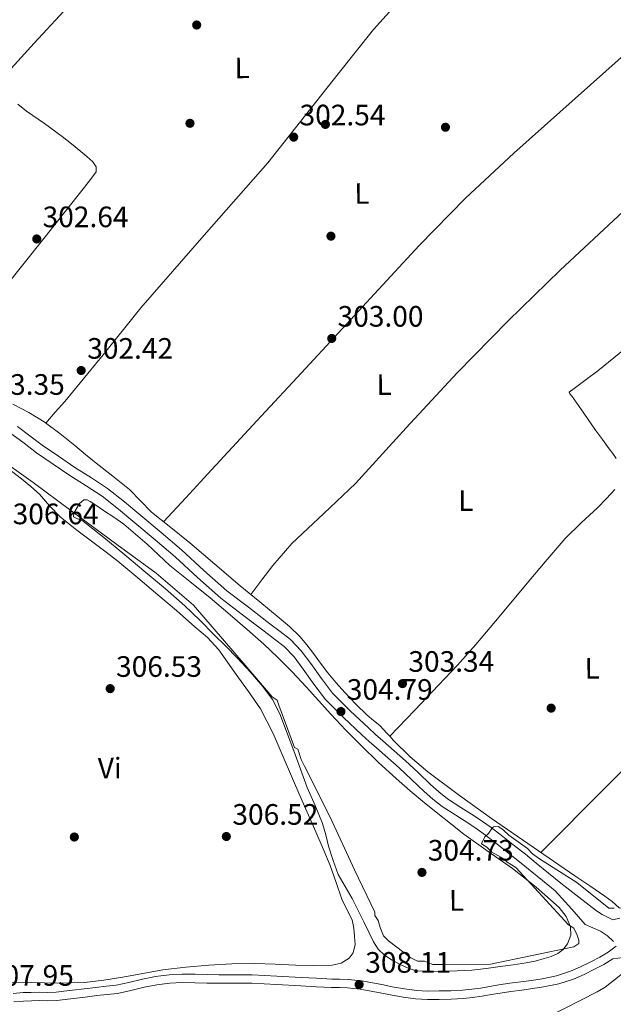
# Model space of a CAD drawing. Units: metres. Extents: x 580614 to 587550, y 4687259 to 4691969.
# Drawn here: x 582053 to 582255, y 4688471 to 4688805 of the extents above; entities that cross this region are included whole.
import ezdxf
from ezdxf.enums import TextEntityAlignment as Align

# ---------------------------------------------------------------- set-up
doc = ezdxf.new("R2010")
doc.units = ezdxf.units.M
doc.header["$MEASUREMENT"] = 0
doc.linetypes.add('DGN Style 3', pattern=[121.04022, 86.4573, -34.58292])
for name, color, linetype, lineweight in [('Nivel 13', 7, 'Continuous', 0), ('Nivel 17', 7, 'Continuous', 0), ('Nivel 21', 7, 'Continuous', 0), ('Nivel 36', 7, 'Continuous', 0), ('Nivel 37', 7, 'Continuous', 0), ('Nivel 41', 7, 'Continuous', 0), ('Nivel 5', 7, 'Continuous', 0), ('Nivel 7', 7, 'Continuous', 0)]:
    doc.layers.add(name, color=color, linetype=linetype, lineweight=lineweight)
doc.styles.add('Style-Arial', font='txt')
doc.styles.add('Style-Arial Narrow', font='txt')

# ---------------------------------------------------------------- blocks, each defined once
blk = doc.blocks.new('5PATER_151')
at = {"layer": 'Nivel 7', "linetype": 'Continuous', "lineweight": 0}
h = blk.add_hatch(color=7, dxfattribs=at)
edge = h.paths.add_edge_path()
edge.add_arc((0, 0), 15.6, 315, 675)
blk = doc.blocks.new('5PATER_144')
at = {"layer": 'Nivel 7', "linetype": 'Continuous', "lineweight": 0}
h = blk.add_hatch(color=7, dxfattribs=at)
edge = h.paths.add_edge_path()
edge.add_arc((0, 0), 15.6, 315, 675)
blk = doc.blocks.new('5PATER_155')
at = {"layer": 'Nivel 7', "linetype": 'Continuous', "lineweight": 0}
h = blk.add_hatch(color=7, dxfattribs=at)
edge = h.paths.add_edge_path()
edge.add_arc((0, 0), 15.6, 315, 675)
blk = doc.blocks.new('5PATER_154')
at = {"layer": 'Nivel 7', "linetype": 'Continuous', "lineweight": 0}
h = blk.add_hatch(color=7, dxfattribs=at)
edge = h.paths.add_edge_path()
edge.add_arc((0, 0), 15.6, 315, 675)
blk = doc.blocks.new('5PATER_157')
at = {"layer": 'Nivel 7', "linetype": 'Continuous', "lineweight": 0}
h = blk.add_hatch(color=7, dxfattribs=at)
edge = h.paths.add_edge_path()
edge.add_arc((0, 0), 15.6, 315, 675)
blk = doc.blocks.new('5PATER_161')
at = {"layer": 'Nivel 7', "linetype": 'Continuous', "lineweight": 0}
h = blk.add_hatch(color=7, dxfattribs=at)
edge = h.paths.add_edge_path()
edge.add_arc((0, 0), 15.6, 315, 675)
blk = doc.blocks.new('5PATER_163')
at = {"layer": 'Nivel 7', "linetype": 'Continuous', "lineweight": 0}
h = blk.add_hatch(color=7, dxfattribs=at)
edge = h.paths.add_edge_path()
edge.add_arc((0, 0), 15.6, 315, 675)
blk = doc.blocks.new('5PATER_196')
at = {"layer": 'Nivel 7', "linetype": 'Continuous', "lineweight": 0}
h = blk.add_hatch(color=7, dxfattribs=at)
edge = h.paths.add_edge_path()
edge.add_arc((0, 0), 15.6, 315, 675)
blk = doc.blocks.new('5PATER_202')
at = {"layer": 'Nivel 7', "linetype": 'Continuous', "lineweight": 0}
h = blk.add_hatch(color=7, dxfattribs=at)
edge = h.paths.add_edge_path()
edge.add_arc((0, 0), 15.6, 315, 675)
blk = doc.blocks.new('5PATER_116')
at = {"layer": 'Nivel 7', "linetype": 'Continuous', "lineweight": 0}
h = blk.add_hatch(color=7, dxfattribs=at)
edge = h.paths.add_edge_path()
edge.add_arc((0, 0), 15.6, 315, 675)
blk = doc.blocks.new('5PERFI_121')
at = {"layer": 'Nivel 17', "linetype": 'Continuous', "lineweight": 0}
h = blk.add_hatch(color=7, dxfattribs=at)
edge = h.paths.add_edge_path()
edge.add_arc((0, 0), 15.6, 315, 675)
blk = doc.blocks.new('5PERFI_138')
at = {"layer": 'Nivel 17', "linetype": 'Continuous', "lineweight": 0}
h = blk.add_hatch(color=7, dxfattribs=at)
edge = h.paths.add_edge_path()
edge.add_arc((0, 0), 15.6, 315, 675)
blk = doc.blocks.new('5PERFI_139')
at = {"layer": 'Nivel 17', "linetype": 'Continuous', "lineweight": 0}
h = blk.add_hatch(color=7, dxfattribs=at)
edge = h.paths.add_edge_path()
edge.add_arc((0, 0), 15.6, 315, 675)
blk = doc.blocks.new('5PERFI_106')
at = {"layer": 'Nivel 17', "linetype": 'Continuous', "lineweight": 0}
h = blk.add_hatch(color=7, dxfattribs=at)
edge = h.paths.add_edge_path()
edge.add_arc((0, 0), 15.6, 315, 675)
blk = doc.blocks.new('5PERFI_129')
at = {"layer": 'Nivel 17', "linetype": 'Continuous', "lineweight": 0}
h = blk.add_hatch(color=7, dxfattribs=at)
edge = h.paths.add_edge_path()
edge.add_arc((0, 0), 15.6, 315, 675)
blk = doc.blocks.new('5PERFI_140')
at = {"layer": 'Nivel 17', "linetype": 'Continuous', "lineweight": 0}
h = blk.add_hatch(color=7, dxfattribs=at)
edge = h.paths.add_edge_path()
edge.add_arc((0.1, 0), 15.6, 315, 675)

msp = doc.modelspace()

# ---------------------------------------------------------------- linework, layer by layer
at = {"layer": 'Nivel 13', "color": 4, "linetype": 'Continuous', "lineweight": 0}
for points in [[(582068.44, 4688808.34, 302.21), (582058.4, 4688797.45, 302.15), (582048.38, 4688786.55, 302.1)], [(582255.9, 4688656.6, 303), (582254.72, 4688658.21, 302.98), (582253.53, 4688659.83, 302.96), (582251.21, 4688663.01, 302.94), (582248.89, 4688666.2, 302.93), (582244.92, 4688671.92, 302.93), (582240.98, 4688677.66, 302.92), (582240.19, 4688678.54, 302.91), (582239.9, 4688679.03, 302.91), (582241.66, 4688680.32, 302.9), (582245.68, 4688683.32, 302.9), (582249.69, 4688686.34, 302.9), (582265.92, 4688699.55, 302.89)], [(582179.02, 4688562.32, 303.5), (582178.03, 4688563.43, 303.5), (582175.7, 4688566.01, 303.5), (582173.54, 4688567.73, 303.39), (582171.37, 4688569.45, 303.27), (582167.55, 4688573.26, 303.19), (582163.84, 4688577.2, 303.16), (582160.9, 4688580.46, 303.16), (582158.05, 4688583.8, 303.16), (582155.57, 4688587.1, 303.16), (582153.13, 4688590.41, 303.16), (582150.88, 4688593.34, 303.16), (582148.49, 4688596.16, 303.16), (582145.13, 4688599.43, 303.06), (582141.55, 4688602.47, 302.92), (582134.89, 4688607.91, 302.79), (582128.25, 4688613.37, 302.7), (582119.72, 4688620.67, 302.64), (582111.19, 4688628, 302.58), (582104.69, 4688633.16, 302.55), (582098.18, 4688638.32, 302.46), (582094.43, 4688642.2, 302.33), (582090.66, 4688646.07, 302.18), (582085.02, 4688650.52, 301.98), (582079.39, 4688654.96, 301.77), (582075.77, 4688657.97, 301.58), (582072.16, 4688660.98, 301.37), (582067.04, 4688665.09, 301.3), (582061.75, 4688669.01, 301.43), (582056.53, 4688672.22, 301.84), (582051.06, 4688675.02, 302.18)], [(582179.02, 4688562.32, 303.5), (582187.52, 4688571.2, 303.42), (582195.59, 4688579.63, 303.41), (582202.01, 4688586.44, 303.42), (582208.21, 4688593.44, 303.42), (582216.68, 4688603.48, 303.4), (582225.13, 4688613.54, 303.36), (582231.82, 4688621.49, 303.35), (582238.52, 4688629.41, 303.34), (582243.94, 4688634.74, 303.26), (582249.58, 4688639.87, 303.15), (582252.54, 4688642.95, 303.09), (582255.45, 4688646.08, 303.03)], [(582258.13, 4688503.88, 303.82), (582256.88, 4688504.08, 303.79), (582254.46, 4688506.22, 303.81), (582252.01, 4688508.1, 303.85), (582246.95, 4688511.54, 303.85), (582241.9, 4688514.98, 303.85), (582227.73, 4688524.71, 303.76), (582213.58, 4688534.46, 303.68), (582202.65, 4688542.2, 303.7), (582191.9, 4688550.22, 303.73), (582185.95, 4688555.34, 303.63), (582180.33, 4688560.84, 303.5), (582179.02, 4688562.32, 303.5)]]:
    msp.add_polyline3d(points, dxfattribs=at)
at = {"layer": 'Nivel 21', "color": 7, "linetype": 'DGN Style 3', "lineweight": 0}
for points in [[(582254.71, 4688500.07, 306.03), (582251.17, 4688501.87, 305.92), (582249.22, 4688503.08, 305.79), (582243.17, 4688507.76, 305.68), (582237.12, 4688512.44, 305.57), (582232.92, 4688515.86, 305.49), (582228.74, 4688519.32, 305.4), (582225.06, 4688522.27, 305.19), (582221.37, 4688525.2, 305), (582217.42, 4688528.31, 305), (582213.42, 4688531.37, 305.06), (582210.56, 4688533.41, 305.12), (582207.64, 4688535.38, 305.17), (582203.14, 4688538.21, 305.08), (582198.68, 4688541.1, 304.97), (582195.72, 4688543.45, 304.93), (582192.9, 4688545.98, 304.91), (582188.65, 4688550.01, 304.91), (582184.37, 4688554.01, 304.94), (582180.54, 4688557.38, 305.05), (582176.71, 4688560.75, 305.14), (582174.24, 4688562.97, 305.08), (582171.79, 4688565.2, 305.03), (582165.59, 4688570.95, 305.03), (582159.64, 4688576.97, 305.03), (582155.85, 4688581.91, 305.01), (582152.25, 4688587.02, 305), (582149.02, 4688591.35, 305.08), (582145.31, 4688595.21, 305.17), (582141.84, 4688597.86, 305.16), (582138.37, 4688600.51, 305.14), (582131.07, 4688606.09, 305.07), (582123.77, 4688611.69, 304.94), (582115.95, 4688618.54, 304.45), (582108.3, 4688625.6, 303.93), (582101.45, 4688631.43, 303.78), (582094.57, 4688637.22, 303.7), (582089, 4688641.89, 303.71), (582083.29, 4688646.39, 303.7), (582077.77, 4688650.04, 303.59), (582072.17, 4688653.55, 303.47), (582066.59, 4688657.32, 303.4), (582061.05, 4688661.14, 303.36), (582056.85, 4688664.29, 303.44), (582052.66, 4688667.45, 303.53)], [(582051.43, 4688472.26, 307.29), (582054.77, 4688472.5, 307.26), (582057.42, 4688472.57, 307.26), (582060.08, 4688472.62, 307.26), (582063.02, 4688472.56, 307.26), (582065.97, 4688472.64, 307.26), (582068.82, 4688472.99, 307.24), (582071.66, 4688473.35, 307.22), (582075.62, 4688473.84, 307.23), (582079.57, 4688474.32, 307.29), (582083.08, 4688474.69, 307.38), (582086.59, 4688475.08, 307.47), (582091.17, 4688476.05, 307.54), (582095.72, 4688477.18, 307.61), (582100.02, 4688478.02, 307.7), (582104.36, 4688478.59, 307.78), (582108.63, 4688478.76, 307.8), (582112.9, 4688478.72, 307.8), (582116.95, 4688478.61, 307.8), (582121.01, 4688478.51, 307.81), (582126.63, 4688478.58, 307.84), (582132.25, 4688478.56, 307.88), (582140.56, 4688478.1, 307.88), (582148.86, 4688477.64, 307.83), (582154.07, 4688477.36, 307.75), (582159.27, 4688477.09, 307.68), (582161.98, 4688477.06, 307.66), (582164.68, 4688477.02, 307.65), (582168.99, 4688476.52, 307.67), (582173.28, 4688475.77, 307.68), (582176.3, 4688475.17, 307.61), (582179.32, 4688474.57, 307.54), (582183.56, 4688473.81, 307.48), (582187.82, 4688473.23, 307.42), (582191.83, 4688473.02, 307.38), (582195.83, 4688473.06, 307.36), (582199.86, 4688473.17, 307.37), (582203.89, 4688473.39, 307.41), (582207.16, 4688473.68, 307.48), (582210.42, 4688474.1, 307.53), (582213.43, 4688474.66, 307.54), (582216.45, 4688475.21, 307.54), (582220.18, 4688475.7, 307.54), (582223.91, 4688476.17, 307.53), (582227.57, 4688476.7, 307.54), (582231.23, 4688477.28, 307.55), (582236.37, 4688478.34, 307.54), (582241.38, 4688479.93, 307.49), (582244.99, 4688481.52, 307.42), (582248.49, 4688483.29, 307.36), (582251.71, 4688484.91, 307.36), (582254.77, 4688486.76, 307.29), (582259.83, 4688487.51, 307.2)]]:
    msp.add_polyline3d(points, dxfattribs=at)
at = {"layer": 'Nivel 21', "color": 7, "linetype": 'Continuous', "lineweight": 0}
for points in [[(582178.41, 4688554.97, 305.05), (582174.57, 4688558.35, 305.14), (582172.08, 4688560.58, 305.08), (582169.61, 4688562.83, 305.03), (582163.35, 4688568.64, 305.03), (582157.21, 4688574.85, 305.03), (582153.26, 4688580.01, 305.01), (582149.65, 4688585.13, 305), (582146.56, 4688589.26, 305.08), (582143.16, 4688592.8, 305.17), (582139.88, 4688595.3, 305.16), (582136.42, 4688597.95, 305.14), (582129.11, 4688603.54, 305.07), (582121.73, 4688609.2, 304.94), (582113.8, 4688616.15, 304.45), (582106.17, 4688623.19, 303.93), (582099.37, 4688628.97, 303.78), (582092.5, 4688634.75, 303.7), (582086.97, 4688639.39, 303.71), (582081.41, 4688643.78, 303.7), (582076.03, 4688647.33, 303.59), (582070.42, 4688650.85, 303.47), (582064.78, 4688654.66, 303.4), (582059.17, 4688658.53, 303.36), (582054.92, 4688661.72, 303.44), (582050.79, 4688664.83, 303.53)], [(582255.02, 4688492.73, 307.12), (582252.9, 4688494.65, 306.89), (582250.54, 4688496.17, 306.62), (582247.94, 4688497.31, 306.34), (582245.34, 4688498.46, 306.05), (582240.78, 4688503.66, 305.68), (582235.12, 4688509.92, 305.57), (582230.87, 4688513.38, 305.49), (582226.71, 4688516.83, 305.4), (582223.05, 4688519.75, 305.19), (582219.37, 4688522.68, 305), (582215.44, 4688525.76, 305), (582211.51, 4688528.78, 305.06), (582208.72, 4688530.76, 305.12), (582205.88, 4688532.68, 305.17), (582201.41, 4688535.5, 305.08), (582196.8, 4688538.49, 304.97), (582193.65, 4688540.99, 304.93), (582190.72, 4688543.61, 304.91), (582186.44, 4688547.67, 304.91), (582182.21, 4688551.63, 304.94), (582178.41, 4688554.97, 305.05)], [(582254.71, 4688500.07, 306.03), (582257.07, 4688500.62, 306.68)], [(582051.24, 4688475.09, 307.29), (582054.63, 4688475.34, 307.26), (582057.36, 4688475.41, 307.26), (582060.08, 4688475.46, 307.26), (582063.01, 4688475.4, 307.26), (582065.76, 4688475.48, 307.26), (582068.47, 4688475.8, 307.24), (582071.31, 4688476.17, 307.22), (582075.27, 4688476.65, 307.23), (582079.25, 4688477.14, 307.29), (582082.77, 4688477.52, 307.38), (582086.14, 4688477.89, 307.47), (582090.53, 4688478.82, 307.54), (582095.1, 4688479.96, 307.61), (582099.56, 4688480.82, 307.7), (582104.12, 4688481.42, 307.78), (582108.58, 4688481.6, 307.8), (582112.95, 4688481.56, 307.8), (582117.03, 4688481.45, 307.8), (582121.02, 4688481.35, 307.81), (582126.62, 4688481.42, 307.84), (582132.34, 4688481.4, 307.88), (582140.71, 4688480.94, 307.88), (582149.01, 4688480.48, 307.83), (582154.22, 4688480.2, 307.75), (582159.36, 4688479.93, 307.68), (582162.02, 4688479.9, 307.66), (582164.87, 4688479.85, 307.65), (582169.4, 4688479.33, 307.67), (582173.8, 4688478.56, 307.68), (582176.86, 4688477.96, 307.61), (582179.85, 4688477.36, 307.54), (582184, 4688476.62, 307.48), (582188.09, 4688476.06, 307.42), (582191.89, 4688475.86, 307.38), (582195.78, 4688475.9, 307.36), (582199.74, 4688476.01, 307.37), (582203.68, 4688476.22, 307.41), (582206.85, 4688476.51, 307.48), (582209.98, 4688476.91, 307.53), (582212.92, 4688477.46, 307.54), (582216.02, 4688478.02, 307.54), (582219.82, 4688478.51, 307.54), (582223.53, 4688478.98, 307.53), (582227.15, 4688479.51, 307.54), (582230.72, 4688480.08, 307.55), (582235.65, 4688481.09, 307.54), (582240.38, 4688482.59, 307.49), (582243.77, 4688484.08, 307.42), (582247.22, 4688485.83, 307.36), (582250.34, 4688487.39, 307.36), (582253.18, 4688489.12, 307.29), (582254.47, 4688490.07, 307.2), (582255.86, 4688491.11, 307.19)]]:
    msp.add_polyline3d(points, dxfattribs=at)
at = {"layer": 'Nivel 36', "color": 92, "linetype": 'Continuous', "lineweight": 0}
for points in [[(582062.3, 4688668.6, 302.56), (582065.53, 4688672.27, 302.62), (582068.76, 4688675.94, 302.68), (582081.75, 4688691.78, 302.63), (582094.57, 4688707.74, 302.33), (582116.05, 4688732.36, 301.52), (582137.61, 4688756.91, 300.95), (582161.56, 4688787.08, 301.67), (582173.57, 4688802.12, 302.2), (582186.37, 4688816.48, 302.56), (582208.41, 4688839.3, 302.91), (582230.46, 4688862.12, 303.26)], [(582262.76, 4688797.27, 301.99), (582241.97, 4688778.7, 301.93), (582221.18, 4688760.13, 301.87), (582204.73, 4688744.87, 302.04), (582189.02, 4688728.87, 302.33), (582169.79, 4688708.05, 302.66), (582150.57, 4688687.22, 302.79), (582133.91, 4688669.3, 302.6), (582117.28, 4688651.35, 302.33), (582109.79, 4688643.21, 302.22), (582102.29, 4688635.06, 302.1)], [(582052.82, 4688776.78, 302.34), (582055.69, 4688774.45, 302.33), (582061.8, 4688770.19, 302.26), (582067.83, 4688765.86, 302.22), (582071.01, 4688763.28, 302.22), (582074.19, 4688760.69, 302.22), (582076.23, 4688759, 302.22), (582078.24, 4688757.25, 302.22), (582079.43, 4688755.58, 302.16), (582079.4, 4688753.8, 302.1), (582077.42, 4688751.19, 302.1), (582075.39, 4688748.59, 302.1), (582061.62, 4688731.23, 301.97), (582047.86, 4688713.9, 301.87)], [(582131.88, 4688610.39, 302.68), (582135.59, 4688615.35, 302.74), (582139.31, 4688620.31, 302.79), (582145.77, 4688627.75, 302.79), (582156.66, 4688637.86, 302.57), (582167.44, 4688648.09, 302.33), (582184.57, 4688666.97, 302.07), (582201.88, 4688685.69, 301.87), (582219.19, 4688703.26, 302.18), (582236.9, 4688720.42, 302.56), (582258.26, 4688740.4, 302.62), (582279.63, 4688760.39, 302.68)], [(582050.7, 4688652.3, 306.56), (582054.1, 4688649.65, 306.56), (582057.18, 4688647.11, 306.52), (582060.17, 4688644.48, 306.5), (582063.58, 4688640.53, 306.53), (582067.12, 4688636.73, 306.56), (582072.88, 4688632.26, 306.52), (582078.68, 4688627.84, 306.44), (582082.73, 4688624.77, 306.36), (582086.77, 4688621.7, 306.29), (582093.53, 4688616.03, 306.35), (582100.28, 4688610.36, 306.42), (582106.61, 4688604.96, 306.45), (582112.9, 4688599.51, 306.44), (582117.18, 4688595.81, 306.42), (582120.99, 4688591.68, 306.4), (582123.96, 4688587.47, 306.41), (582126.92, 4688583.25, 306.45), (582131.05, 4688577.5, 306.54), (582135.12, 4688571.69, 306.67), (582139.5, 4688563.31, 306.95), (582143.14, 4688554.53, 307.15), (582148.56, 4688542.23, 307.13), (582153.95, 4688529.91, 307.09), (582156.4, 4688524.18, 307.09), (582158.81, 4688518.44, 307.08), (582160.85, 4688512.76, 307.04), (582162.78, 4688507.06, 307.01), (582164.52, 4688503.57, 307.06), (582166.25, 4688500, 307.13), (582166.84, 4688497.21, 307.2), (582167.06, 4688494.4, 307.26), (582167.27, 4688491.65, 307.26), (582166.59, 4688488.9, 307.22), (582165.2, 4688487.08, 307.17), (582162.51, 4688485.3, 307.09), (582159.44, 4688484.64, 307.04), (582153.25, 4688484.57, 307.01), (582147.06, 4688484.69, 306.99), (582140.13, 4688485, 306.91), (582133.2, 4688485.23, 306.83), (582125.44, 4688485.11, 306.78)], [(582081.89, 4688638.98, 304.21), (582079.62, 4688640.49, 304.21), (582077.36, 4688642, 304.2), (582076.28, 4688642.57, 304.2), (582075.2, 4688642.59, 304.21), (582073.78, 4688641.25, 304.22), (582072.65, 4688639.43, 304.22), (582071.79, 4688638.04, 304.22), (582071.68, 4688636.78, 304.2), (582073, 4688636.15, 304.14), (582074.54, 4688635.61, 304.1), (582078.3, 4688632.71, 304.08), (582082.02, 4688629.74, 304.08), (582089.13, 4688623.84, 304.06), (582096.22, 4688617.91, 304.06), (582102.92, 4688612.3, 304.16), (582109.53, 4688606.57, 304.29), (582114.58, 4688601.74, 304.34), (582119.49, 4688596.78, 304.38), (582123.35, 4688592.88, 304.4), (582127.19, 4688588.95, 304.42), (582131.66, 4688584.19, 304.47), (582135.97, 4688579.26, 304.55), (582139.2, 4688574.82, 304.66), (582141.71, 4688569.95, 304.78), (582146.42, 4688557.44, 304.99), (582151.04, 4688544.94, 305.13), (582153.68, 4688538.88, 305.14), (582156.2, 4688532.77, 305.06), (582157.3, 4688528.91, 304.93), (582158.29, 4688525.02, 304.81), (582159.77, 4688520.16, 304.75), (582161.57, 4688515.4, 304.72), (582163.91, 4688511.31, 304.72), (582166.32, 4688507.27, 304.71), (582168.36, 4688503.2, 304.67), (582170.38, 4688499.13, 304.63), (582171.97, 4688495.85, 304.62), (582173.55, 4688492.56, 304.61), (582175.12, 4688490.12, 304.65), (582177.21, 4688488.05, 304.67), (582179.83, 4688486.34, 304.65), (582182.62, 4688484.93, 304.63), (582185.27, 4688483.63, 304.61), (582188.04, 4688482.79, 304.6), (582192.46, 4688482.56, 304.6), (582196.88, 4688482.63, 304.61), (582201.89, 4688482.69, 304.6), (582206.9, 4688482.97, 304.6), (582211.72, 4688483.55, 304.59), (582216.52, 4688484.18, 304.58), (582220.94, 4688484.77, 304.57), (582225.36, 4688485.4, 304.58), (582228.42, 4688486.06, 304.62), (582231.44, 4688486.9, 304.68), (582233.78, 4688487.63, 304.72), (582236.06, 4688488.58, 304.74), (582237.93, 4688489.98, 304.72), (582239.38, 4688491.94, 304.7), (582240.48, 4688494.79, 304.7), (582240.34, 4688497.64, 304.7), (582238.85, 4688501.12, 304.7), (582236.48, 4688504.21, 304.69), (582228.75, 4688511.14, 304.64), (582220.71, 4688517.41, 304.61), (582212.38, 4688523.21, 304.68), (582204.16, 4688529.13, 304.77), (582197.46, 4688534.41, 304.82), (582190.85, 4688539.79, 304.84), (582185.99, 4688543.85, 304.82), (582181.19, 4688548, 304.79), (582175.25, 4688553.45, 304.78), (582169.46, 4688559.06, 304.77), (582164.17, 4688564.39, 304.73), (582159, 4688569.82, 304.69), (582154.85, 4688574.47, 304.66), (582150.71, 4688579.12, 304.62), (582145.89, 4688584.23, 304.55), (582140.94, 4688589.2, 304.5), (582136.32, 4688593.58, 304.52), (582131.57, 4688597.81, 304.54), (582124.85, 4688603.57, 304.57), (582118.07, 4688609.25, 304.6), (582111.22, 4688614.79, 304.49), (582104.36, 4688620.3, 304.31), (582096.72, 4688627.48, 304.09), (582088.79, 4688634.29, 304.05), (582085.34, 4688636.63, 304.13), (582081.89, 4688638.98, 304.21)], [(582326.75, 4688618.72, 302.56), (582322.39, 4688615.55, 302.56), (582318.03, 4688612.38, 302.56), (582311.98, 4688607.57, 302.58), (582302.24, 4688598.21, 302.64), (582274.97, 4688567.82, 302.91), (582252.65, 4688545.38, 303.02), (582230.32, 4688522.93, 303.14)], [(582125.44, 4688485.11, 306.78), (582117.68, 4688484.67, 306.73), (582109.8, 4688484.01, 306.71), (582101.97, 4688483.04, 306.71), (582095.19, 4688481.85, 306.64), (582088.42, 4688480.63, 306.5), (582081.96, 4688479.56, 306.07), (582075.46, 4688478.8, 305.73), (582066.42, 4688478.58, 305.77), (582057.38, 4688478.73, 305.82), (582044.21, 4688479.03, 305.91), (582031.04, 4688479.42, 306.02), (582017.87, 4688479.98, 306.18), (582004.71, 4688480.88, 306.35), (581994.27, 4688482.11, 306.48), (581983.87, 4688483.65, 306.59), (581977.51, 4688484.71, 306.62), (581971.18, 4688485.95, 306.62)]]:
    msp.add_polyline3d(points, dxfattribs=at)
at = {"layer": 'Nivel 5', "color": 30, "linetype": 'Continuous', "lineweight": 0, "elevation": 305, "flags": 128}
for points in [[(582044.84, 4688657.66), (582058.04, 4688648.47), (582070.83, 4688638.87), (582086.44, 4688627.4), (582099.74, 4688617.66), (582112.46, 4688606.76), (582115.94, 4688602.73), (582129.26, 4688587.22), (582139.1, 4688575.73), (582140.84, 4688574.59), (582141.42, 4688572.86), (582146.66, 4688558.47), (582147.82, 4688557.9), (582148.99, 4688554.44), (582150.15, 4688552.14), (582158.86, 4688534.88), (582167.01, 4688517.05), (582173.98, 4688502.66), (582173.99, 4688501.51), (582175.15, 4688499.79), (582175.73, 4688497.48), (582176.9, 4688494.6), (582178.63, 4688492.88), (582186.15, 4688487.15), (582188.46, 4688486), (582190.77, 4688486.01), (582193.65, 4688484.87), (582195.38, 4688484.88), (582197.69, 4688484.89), (582213.25, 4688484.95), (582241.47, 4688490.83), (582243.2, 4688491.99), (582243.19, 4688493.14), (582242.61, 4688494.87), (582241.45, 4688497.17), (582239.72, 4688498.32), (582221.77, 4688517.84), (582218.88, 4688519.56), (582217.72, 4688520.71), (582213.68, 4688523)], [(582213.68, 4688523), (582211.94, 4688524.72), (582210.2, 4688525.87), (582211.35, 4688528.18), (582212.5, 4688529.34), (582213.64, 4688531.07), (582214.22, 4688531.65), (582215.95, 4688531.66), (582217.68, 4688530.51), (582219.42, 4688528.79), (582225.78, 4688524.2), (582227.51, 4688522.48), (582229.82, 4688520.76), (582242.54, 4688512.74), (582253.41, 4688503.98), (582255.14, 4688503.99)], [(582262.21, 4688485.08), (582252.19, 4688477.18), (582249.45, 4688475.6), (582232.97, 4688467.28)]]:
    msp.add_lwpolyline(points, dxfattribs=at)

# ---------------------------------------------------------------- block references
at = {"layer": 'Nivel 17', "color": 7, "linetype": 'Continuous', "lineweight": 0, "xscale": 0.1000017331921248, "yscale": 0.1000017331921248, "zscale": 0.1000017331921248, "rotation": 0.2294486937132514}
for name, p in [('5PERFI_129', (582111.23, 4688770.3, 302.43)), ('5PERFI_106', (582157.19, 4688769.91, 302.54)), ('5PERFI_139', (582197.94, 4688768.96, 302.75)), ('5PERFI_140', (582159.06, 4688732, 302.54)), ('5PERFI_138', (582233.8, 4688571.87, 303.53)), ('5PERFI_121', (582071.98, 4688528.14, 306.29))]:
    msp.add_blockref(name, p, dxfattribs=at)
at = {"layer": 'Nivel 7', "color": 7, "linetype": 'Continuous', "lineweight": 0, "xscale": 0.1000017331921248, "yscale": 0.1000017331921248, "zscale": 0.1000017331921248, "rotation": 0.2294486937132514}
for name, p in [('5PATER_116', (582113.5, 4688803.65, 302.18)), ('5PATER_155', (582146.43, 4688765.6, 302.54)), ('5PATER_202', (582059.22, 4688731.05, 302.64)), ('5PATER_144', (582159.34, 4688697.3, 303)), ('5PATER_154', (582074.3, 4688686.43, 302.42)), ('5PATER_151', (582183.36, 4688580.2, 303.34)), ('5PATER_157', (582084.15, 4688578.49, 306.53)), ('5PATER_157', (582162.46, 4688570.7, 304.79)), ('5PATER_196', (582123.57, 4688528.31, 306.52)), ('5PATER_161', (582189.96, 4688516.14, 304.73)), ('5PATER_163', (582168.64, 4688478.1, 308.11))]:
    msp.add_blockref(name, p, dxfattribs=at)

# ---------------------------------------------------------------- texts
at = {"layer": 'Nivel 37', "color": 92, "linetype": 'Continuous', "lineweight": 0, "style": 'Style-Arial Narrow'}
for s, p in [('L', (582128.91, 4688789.11, 302.08)), ('L', (582169.6, 4688746.49, 302.46)), ('L', (582177.1, 4688681.66, 302.31)), ('L', (582204.88, 4688642.3, 302.64)), ('L', (582247.77, 4688585.4, 303.53)), ('Vi', (582083.99, 4688551.52, 306.43)), ('L', (582201.73, 4688506.62, 304.82))]:
    msp.add_text(s, height=7, rotation=0.2294, dxfattribs=at).set_placement(p, align=Align.MIDDLE_CENTER)
at = {"layer": 'Nivel 41', "color": 7, "linetype": 'Continuous', "lineweight": 0, "style": 'Style-Arial'}
for s, p in [('302.54', (582148.42, 4688769.6, 302.54)), ('302.64', (582061.21, 4688735.05, 302.64)), ('303.00', (582161.33, 4688701.3, 303)), ('302.42', (582076.35, 4688690.43, 302.42)), ('303.35', (582039.58, 4688678.18, 303.35)), ('306.64', (582051.05, 4688634.26, 306.64)), ('306.53', (582086.14, 4688582.49, 306.53)), ('303.34', (582185.35, 4688584.2, 303.34)), ('304.79', (582164.45, 4688574.7, 304.79)), ('306.52', (582125.62, 4688532.31, 306.52)), ('304.73', (582191.94, 4688520.14, 304.73)), ('308.11', (582170.72, 4688482.1, 308.11)), ('307.95', (582042.65, 4688477.67, 307.95))]:
    msp.add_text(s, height=7, dxfattribs=at).set_placement(p)

doc.saveas('drawing.dxf')
